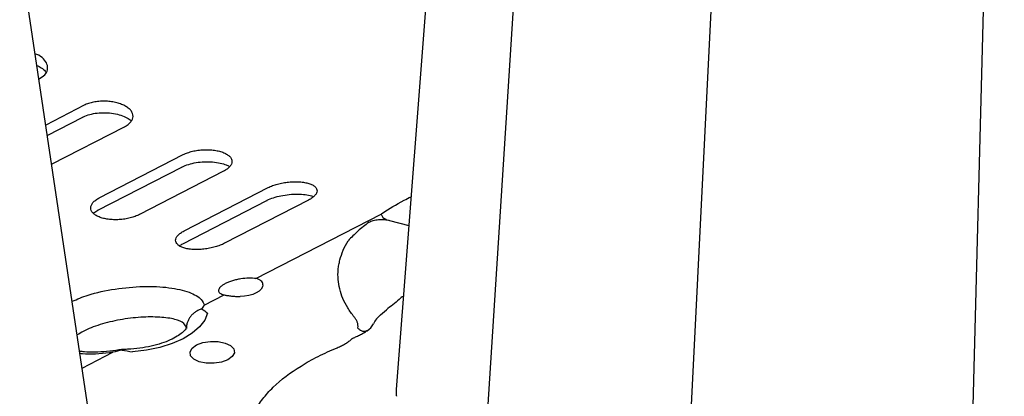
# Model space of a CAD drawing. Units: millimetres. Extents: x 105 to 2812, y 138 to 1696.
# Drawn here: x 2471 to 2604, y 960 to 1011 of the extents above; entities that cross this region are included whole.
import ezdxf

# ---------------------------------------------------------------- set-up
doc = ezdxf.new("R2010")
doc.units = ezdxf.units.MM
doc.layers.add('BEMASS', color=3, linetype='Continuous')
doc.layers.add('DUENN-18', color=94, linetype='Continuous')
doc.layers.add('SICHTBAR', color=7, linetype='Continuous', lineweight=25)

# ---------------------------------------------------------------- blocks, each defined once
blk = doc.blocks.new('HD600 Element podstawowy')
at = {"layer": 'DUENN-18'}
for p, q in [((175.32, 428.18), (165.71, 235.29)), ((209.45, 424.37), (204.2, 224.52)), ((84.9, 302.86), (79.7, 300.17)), ((79.91, 298.78), (84.7, 301.26)), ((80.49, 294.86), (90.36, 299.94)), ((86.94, 290.31), (98.31, 296.17)), ((86.75, 288.63), (98.12, 294.49)), ((103.74, 293.91), (92.38, 288.05)), ((98.44, 285.85), (109.8, 291.71)), ((98.25, 284.09), (109.61, 289.95)), ((115.25, 290.01), (103.89, 284.15)), ((86.77, 288.64), (86.75, 288.63)), ((108.15, 279.37), (125.1, 288.11)), ((125.1, 288.11), (125.31, 287.66)), ((125.31, 287.66), (125.88, 287.34)), ((126.23, 287.26), (128.84, 286.57)), ((98.26, 284.1), (98.25, 284.09)), ((101.16, 275.76), (103.86, 277.16)), ((127.54, 276.55), (127.59, 276.6)), ((125.01, 274.48), (125.8, 275.12)), ((84.63, 267.24), (88.78, 269.38))]:
    blk.add_line(p, q, dxfattribs=at)
at = {"layer": 'DUENN-18', "flags": 128}
for points in [[(150.81, 439.37), (143.8, 329.54), (137.7, 233.32)], [(109.09, 278.54), (109.04, 278.24), (108.87, 277.95), (108.58, 277.68), (108.19, 277.43), (107.72, 277.23), (107.18, 277.08), (106.6, 276.98), (105.99, 276.95)], [(101.58, 274.67), (101.21, 273.73), (100.52, 272.82), (99.53, 271.97), (98.28, 271.21), (96.8, 270.56), (95.13, 270.04), (93.32, 269.66), (91.42, 269.43)], [(100.11, 270.38), (100.97, 270.69), (101.99, 270.85), (103.03, 270.83), (103.97, 270.64), (104.71, 270.29), (105.14, 269.83), (105.23, 269.31), (104.95, 268.81), (104.34, 268.37), (103.48, 268.05), (102.47, 267.89), (101.43, 267.91), (100.48, 268.11), (99.75, 268.46), (99.31, 268.92), (99.23, 269.43), (99.51, 269.94), (100.11, 270.38)]]:
    blk.add_lwpolyline(points, dxfattribs=at)
at = {"layer": 'DUENN-18'}
for centre, major_axis, ratio, start_param, end_param in [((126.33, 274.6), (53.65, 43.93), 0.010628, 1.539431, 1.571971), ((121.35, 274.58), (2.62, -1.48), 0.841818, 5.847985, 6.344864), ((128.54, 271), (4.38, -2.45), 0.839255, 2.824805, 3.199415)]:
    blk.add_ellipse(centre, major_axis=major_axis, ratio=ratio, start_param=start_param, end_param=end_param, dxfattribs=at)
for points, knots in [([(91.56, 119.3), (90.94, 123.92), (88.72, 140.51), (78.45, 217.03), (68.78, 289.1), (64.46, 321.33)], [0, 0, 0, 0, 0.058047, 0.21692, 1, 1, 1, 1]), ([(78.79, 306.42), (79.07, 306.6), (79.64, 306.96), (79.99, 307.67), (79.94, 308.43), (79.42, 309.15), (78.81, 309.65), (78.33, 309.82), (78.25, 309.85)], [0, 0, 0, 0, 0.190543, 0.381098, 0.572158, 0.764422, 0.958123, 1, 1, 1, 1]), ([(78.49, 308.26), (78.69, 308.16), (79.17, 307.93), (79.59, 307.57), (79.7, 307.38), (79.74, 307.33)], [0, 0, 0, 0, 0.342892, 0.813622, 1, 1, 1, 1]), ([(90.36, 299.94), (90.54, 300.04), (90.7, 300.14), (90.99, 300.36), (91.11, 300.47), (91.31, 300.72), (91.38, 300.84), (91.48, 301.1), (91.51, 301.23), (91.51, 301.49), (91.49, 301.62), (91.39, 301.88), (91.32, 302.01), (91.13, 302.25), (91.01, 302.37), (90.73, 302.59), (90.57, 302.69), (90.21, 302.88), (90.02, 302.97), (89.59, 303.12), (89.37, 303.19), (88.9, 303.3), (88.66, 303.34), (88.16, 303.4), (87.91, 303.41), (87.4, 303.42), (87.15, 303.41), (86.65, 303.37), (86.4, 303.33), (85.93, 303.24), (85.71, 303.18), (85.28, 303.03), (85.08, 302.95), (84.9, 302.86)], [0, 0, 0, 0, 0.0625, 0.0625, 0.125, 0.125, 0.1875, 0.1875, 0.25, 0.25, 0.3125, 0.3125, 0.375, 0.375, 0.4375, 0.4375, 0.5, 0.5, 0.5625, 0.5625, 0.625, 0.625, 0.6875, 0.6875, 0.75, 0.75, 0.8125, 0.8125, 0.875, 0.875, 0.9375, 0.9375, 1, 1, 1, 1]), ([(84.72, 301.25), (84.75, 301.27), (84.98, 301.42), (85.65, 301.63), (86.65, 301.83), (87.77, 301.87), (88.88, 301.77), (89.9, 301.52), (90.7, 301.18), (91.15, 300.87), (91.25, 300.75), (91.26, 300.74)], [0, 0, 0, 0, 0.021523, 0.156464, 0.292358, 0.430267, 0.570319, 0.709652, 0.846364, 0.980086, 1, 1, 1, 1]), ([(98.31, 296.17), (98.49, 296.26), (98.69, 296.35), (99.11, 296.5), (99.34, 296.57), (99.81, 296.68), (100.05, 296.73), (100.55, 296.79), (100.81, 296.82), (101.31, 296.84), (101.56, 296.84), (102.06, 296.82), (102.31, 296.79), (102.77, 296.73), (103, 296.68), (103.42, 296.57), (103.61, 296.51), (103.96, 296.36), (104.13, 296.27), (104.4, 296.1), (104.52, 296), (104.71, 295.79), (104.79, 295.69), (104.88, 295.46), (104.9, 295.35), (104.9, 295.12), (104.87, 295), (104.77, 294.77), (104.69, 294.65), (104.5, 294.43), (104.38, 294.32), (104.09, 294.11), (103.93, 294.01), (103.74, 293.91)], [0, 0, 0, 0, 0.0625, 0.0625, 0.125, 0.125, 0.1875, 0.1875, 0.25, 0.25, 0.3125, 0.3125, 0.375, 0.375, 0.4375, 0.4375, 0.5, 0.5, 0.5625, 0.5625, 0.625, 0.625, 0.6875, 0.6875, 0.75, 0.75, 0.8125, 0.8125, 0.875, 0.875, 0.9375, 0.9375, 1, 1, 1, 1]), ([(98.13, 294.49), (98.15, 294.51), (98.38, 294.64), (99.04, 294.87), (100.04, 295.11), (101.17, 295.23), (102.3, 295.2), (103.32, 295.05), (104.1, 294.82), (104.39, 294.65), (104.51, 294.58)], [0, 0, 0, 0, 0.017528, 0.159996, 0.304635, 0.453307, 0.602983, 0.751985, 0.897992, 1, 1, 1, 1]), ([(109.8, 291.71), (109.98, 291.8), (110.18, 291.89), (110.61, 292.05), (110.84, 292.12), (111.32, 292.25), (111.56, 292.31), (112.06, 292.4), (112.32, 292.43), (112.83, 292.48), (113.08, 292.49), (113.58, 292.5), (113.83, 292.49), (114.29, 292.46), (114.52, 292.43), (114.94, 292.36), (115.13, 292.31), (115.49, 292.2), (115.65, 292.14), (115.92, 291.99), (116.04, 291.92), (116.23, 291.74), (116.3, 291.65), (116.4, 291.46), (116.42, 291.36), (116.42, 291.15), (116.39, 291.05), (116.29, 290.84), (116.21, 290.73), (116.01, 290.51), (115.89, 290.41), (115.6, 290.2), (115.44, 290.1), (115.25, 290.01)], [0, 0, 0, 0, 0.0625, 0.0625, 0.125, 0.125, 0.1875, 0.1875, 0.25, 0.25, 0.3125, 0.3125, 0.375, 0.375, 0.4375, 0.4375, 0.5, 0.5, 0.5625, 0.5625, 0.625, 0.625, 0.6875, 0.6875, 0.75, 0.75, 0.8125, 0.8125, 0.875, 0.875, 0.9375, 0.9375, 1, 1, 1, 1]), ([(109.62, 289.95), (109.64, 289.96), (109.87, 290.1), (110.52, 290.34), (111.52, 290.62), (112.66, 290.79), (113.8, 290.84), (114.83, 290.77), (115.57, 290.63), (115.84, 290.52), (115.92, 290.49)], [0, 0, 0, 0, 0.014459, 0.161353, 0.311559, 0.466479, 0.6229, 0.778494, 0.931741, 1, 1, 1, 1]), ([(92.38, 288.05), (92.2, 287.96), (92, 287.87), (91.58, 287.72), (91.35, 287.65), (90.88, 287.53), (90.64, 287.48), (90.14, 287.4), (89.88, 287.38), (89.38, 287.34), (89.13, 287.34), (88.63, 287.36), (88.39, 287.38), (87.92, 287.44), (87.7, 287.48), (87.28, 287.59), (87.08, 287.65), (86.73, 287.8), (86.56, 287.88), (86.29, 288.06), (86.17, 288.16), (85.98, 288.37), (85.9, 288.49), (85.81, 288.72), (85.79, 288.83), (85.79, 289.08), (85.82, 289.2), (85.92, 289.44), (85.99, 289.56), (86.19, 289.79), (86.31, 289.9), (86.6, 290.12), (86.76, 290.22), (86.94, 290.31)], [0, 0, 0, 0, 0.0625, 0.0625, 0.125, 0.125, 0.1875, 0.1875, 0.25, 0.25, 0.3125, 0.3125, 0.375, 0.375, 0.4375, 0.4375, 0.5, 0.5, 0.5625, 0.5625, 0.625, 0.625, 0.6875, 0.6875, 0.75, 0.75, 0.8125, 0.8125, 0.875, 0.875, 0.9375, 0.9375, 1, 1, 1, 1]), ([(125.26, 288.25), (126.19, 288.83), (127.39, 289.59), (128.82, 290.3), (129.14, 290.47)], [0, 0, 0, 0, 0.77453, 1, 1, 1, 1]), ([(86.16, 288.23), (86.28, 288.34), (86.43, 288.48), (86.71, 288.6), (86.77, 288.63)], [0, 0, 0, 0, 0.783448, 1, 1, 1, 1]), ([(123.46, 287.01), (122.93, 286.62), (122.43, 286.22), (121.49, 285.38), (121.04, 284.95), (120.63, 284.49)], [0, 0, 0, 0, 0.5, 0.5, 1, 1, 1, 1]), ([(123.46, 287.01), (123.52, 287.06), (123.61, 287.1), (123.81, 287.18), (123.91, 287.21), (124.25, 287.3), (124.48, 287.34), (124.95, 287.39), (125.18, 287.39), (125.64, 287.37), (125.86, 287.35), (126.07, 287.3)], [0, 0, 0, 0, 0.125, 0.125, 0.25, 0.25, 0.5, 0.5, 0.75, 0.75, 1, 1, 1, 1]), ([(103.89, 284.15), (103.7, 284.05), (103.5, 283.97), (103.08, 283.8), (102.85, 283.73), (102.37, 283.59), (102.13, 283.53), (101.63, 283.44), (101.37, 283.4), (100.86, 283.34), (100.61, 283.32), (100.11, 283.3), (99.87, 283.31), (99.4, 283.33), (99.18, 283.36), (98.76, 283.43), (98.56, 283.48), (98.21, 283.59), (98.05, 283.65), (97.77, 283.8), (97.65, 283.88), (97.46, 284.06), (97.39, 284.15), (97.29, 284.35), (97.27, 284.46), (97.27, 284.67), (97.3, 284.78), (97.4, 285), (97.48, 285.12), (97.68, 285.34), (97.8, 285.44), (98.08, 285.65), (98.25, 285.75), (98.44, 285.85)], [0, 0, 0, 0, 0.0625, 0.0625, 0.125, 0.125, 0.1875, 0.1875, 0.25, 0.25, 0.3125, 0.3125, 0.375, 0.375, 0.4375, 0.4375, 0.5, 0.5, 0.5625, 0.5625, 0.625, 0.625, 0.6875, 0.6875, 0.75, 0.75, 0.8125, 0.8125, 0.875, 0.875, 0.9375, 0.9375, 1, 1, 1, 1]), ([(97.81, 283.83), (97.81, 283.83), (97.9, 283.91), (98.09, 284), (98.27, 284.09)], [0, 0, 0, 0, 0.022435, 1, 1, 1, 1]), ([(121.43, 274.19), (121.11, 274.59), (120.82, 275), (120.31, 275.84), (120.1, 276.26), (119.56, 277.53), (119.34, 278.39), (119.24, 279.69), (119.24, 280.13), (119.3, 280.8), (119.33, 281.02), (119.41, 281.46), (119.46, 281.68), (119.74, 282.78), (120.11, 283.64), (120.63, 284.49)], [0, 0, 0, 0, 0.125, 0.125, 0.25, 0.25, 0.5, 0.5, 0.625, 0.625, 0.6875, 0.6875, 0.75, 0.75, 1, 1, 1, 1]), ([(108.15, 279.37), (108.01, 279.39), (107.86, 279.41), (107.54, 279.43), (107.37, 279.43), (106.84, 279.42), (106.47, 279.39), (105.89, 279.3), (105.7, 279.26), (105.32, 279.17), (105.13, 279.12), (104.78, 279.01), (104.61, 278.95), (104.28, 278.83), (104.13, 278.76), (103.85, 278.61), (103.73, 278.54), (103.51, 278.39), (103.42, 278.31), (103.26, 278.16), (103.2, 278.08), (103.12, 277.93), (103.1, 277.86), (103.09, 277.72), (103.1, 277.65), (103.16, 277.52), (103.21, 277.46), (103.34, 277.36), (103.43, 277.31), (103.62, 277.23), (103.74, 277.19), (103.86, 277.16)], [0, 0, 0, 0, 0.0625, 0.0625, 0.125, 0.125, 0.25, 0.25, 0.3125, 0.3125, 0.375, 0.375, 0.4375, 0.4375, 0.5, 0.5, 0.5625, 0.5625, 0.625, 0.625, 0.6875, 0.6875, 0.75, 0.75, 0.8125, 0.8125, 0.875, 0.875, 0.9375, 0.9375, 1, 1, 1, 1]), ([(109.09, 278.54), (109.09, 278.64), (109.06, 278.74), (108.98, 278.92), (108.91, 279), (108.75, 279.15), (108.65, 279.21), (108.42, 279.31), (108.29, 279.34), (108.15, 279.37)], [0, 0, 0, 0, 0.25, 0.25, 0.5, 0.5, 0.75, 0.75, 1, 1, 1, 1]), ([(83.27, 276.29), (83.97, 276.59), (85.67, 277.32), (89.1, 278.03), (92.94, 278.38), (96.49, 278.22), (99.25, 277.58), (100.77, 276.7), (101.05, 276.02), (101.16, 275.76)], [0, 0, 0, 0, 0.108501, 0.265316, 0.423469, 0.583106, 0.743219, 0.901746, 1, 1, 1, 1]), ([(103.86, 277.16), (104, 277.13), (104.14, 277.1), (104.46, 277.05), (104.64, 277.03), (105, 276.98), (105.19, 276.97), (105.58, 276.95), (105.79, 276.94), (105.99, 276.95)], [0, 0, 0, 0, 0.25, 0.25, 0.5, 0.5, 0.75, 0.75, 1, 1, 1, 1]), ([(128.1, 276.95), (128.09, 276.95), (127.9, 276.87), (127.74, 276.73), (127.59, 276.6)], [0, 0, 0, 0, 0.023899, 1, 1, 1, 1]), ([(100.81, 275.24), (100.66, 275.2), (100.52, 275.15), (100.23, 275.01), (100.09, 274.94), (99.83, 274.77), (99.71, 274.67), (99.49, 274.47), (99.38, 274.35), (99.2, 274.12), (99.12, 273.99), (98.98, 273.73), (98.92, 273.6), (98.82, 273.32), (98.79, 273.18), (98.74, 272.89), (98.73, 272.74), (98.73, 272.6)], [0, 0, 0, 0, 0.125, 0.125, 0.25, 0.25, 0.375, 0.375, 0.5, 0.5, 0.625, 0.625, 0.75, 0.75, 0.875, 0.875, 1, 1, 1, 1]), ([(98.73, 272.6), (98.67, 272.84), (98.53, 273.35), (97.27, 273.89), (95.23, 274.19), (92.61, 274.18), (89.75, 273.84), (87.02, 273.18), (85.05, 272.42), (84.22, 271.9), (83.95, 271.73)], [0, 0, 0, 0, 0.121561, 0.259859, 0.399493, 0.537832, 0.673623, 0.80713, 0.93925, 1, 1, 1, 1]), ([(121.96, 272.71), (121.98, 272.96), (121.95, 273.22), (121.82, 273.59), (121.76, 273.71), (121.65, 273.89), (121.61, 273.95), (121.53, 274.07), (121.48, 274.13), (121.43, 274.19)], [0, 0, 0, 0, 0.5, 0.5, 0.75, 0.75, 0.875, 0.875, 1, 1, 1, 1]), ([(98.73, 272.69), (98.73, 272.69), (98.73, 272.69), (98.61, 272.46), (98.22, 272.05), (97.53, 271.55), (96.58, 271.05), (95.39, 270.58), (93.99, 270.2), (92.43, 269.92), (91.06, 269.79), (90.23, 269.77), (89.96, 269.77)], [0, 0, 0, 0, 0.075026, 0.175929, 0.28222, 0.386464, 0.4923, 0.601242, 0.713129, 0.827259, 0.942824, 1, 1, 1, 1]), ([(121.14, 271.21), (121.16, 271.25), (121.18, 271.26), (121.23, 271.28), (121.25, 271.29), (121.31, 271.31), (121.35, 271.33), (121.48, 271.39), (121.56, 271.42), (121.81, 271.54), (121.98, 271.63), (122.24, 271.76), (122.33, 271.81), (122.51, 271.91), (122.6, 271.96), (122.78, 272.06), (122.87, 272.11), (123.04, 272.21), (123.12, 272.26), (123.2, 272.31)], [0, 0, 0, 0, 0.03125, 0.03125, 0.0625, 0.0625, 0.125, 0.125, 0.25, 0.25, 0.5, 0.5, 0.625, 0.625, 0.75, 0.75, 0.875, 0.875, 1, 1, 1, 1]), ([(123.24, 272.33), (123.15, 272.31), (123.08, 272.27), (122.93, 272.22), (122.86, 272.21), (122.67, 272.2), (122.56, 272.23), (122.35, 272.31), (122.26, 272.37), (122.14, 272.48), (122.09, 272.51), (122.03, 272.57), (122.01, 272.59), (121.98, 272.63), (121.97, 272.64), (121.95, 272.66), (121.94, 272.67), (121.96, 272.71)], [0, 0, 0, 0, 0.125, 0.125, 0.25, 0.25, 0.5, 0.5, 0.75, 0.75, 0.875, 0.875, 0.9375, 0.9375, 0.96875, 0.96875, 1, 1, 1, 1]), ([(119.14, 270), (119.24, 270.05), (119.35, 270.09), (119.54, 270.17), (119.64, 270.22), (119.92, 270.36), (120.1, 270.45), (120.44, 270.66), (120.59, 270.76), (120.89, 270.98), (121.02, 271.09), (121.14, 271.21)], [0, 0, 0, 0, 0.125, 0.125, 0.25, 0.25, 0.5, 0.5, 0.75, 0.75, 1, 1, 1, 1]), ([(90.06, 269.78), (89.91, 269.75), (89.19, 269.61), (87.93, 269.47), (86.35, 269.39), (85.11, 269.4), (84.5, 269.49), (84.29, 269.51)], [0, 0, 0, 0, 0.071054, 0.336854, 0.601081, 0.862195, 1, 1, 1, 1]), ([(88.78, 269.38), (88.62, 269.36), (87.21, 269.19), (85.56, 269.03), (84.45, 269.2), (84.33, 269.22)], [0, 0, 0, 0, 0.099217, 0.904435, 1, 1, 1, 1]), ([(90.03, 269.68), (90.04, 269.74), (90.04, 269.8), (90.06, 269.76), (90.06, 269.76)], [0, 0, 0, 0, 0.905725, 1, 1, 1, 1]), ([(106.89, 258.08), (107.02, 259.21), (107.38, 260.33), (108.13, 261.7), (108.3, 261.97), (108.66, 262.52), (108.85, 262.79), (109.48, 263.59), (109.95, 264.12), (111.54, 265.67), (112.8, 266.63), (114.97, 267.97), (115.74, 268.41), (117.38, 269.24), (118.24, 269.63), (119.14, 270)], [0, 0, 0, 0, 0.25, 0.25, 0.3125, 0.3125, 0.375, 0.375, 0.5, 0.5, 0.75, 0.75, 0.875, 0.875, 1, 1, 1, 1])]:
    blk.add_open_spline(points, degree=3, knots=knots, dxfattribs=at)
for points in [[(125.1, 288.11), (125.13, 288.16), (125.19, 288.2), (125.26, 288.25)], [(126.07, 287.3), (126.12, 287.29), (126.18, 287.27), (126.23, 287.26)], [(100.81, 275.24), (100.94, 275.42), (101.05, 275.6), (101.16, 275.76)], [(100.81, 275.24), (101.1, 275.1), (101.36, 274.91), (101.58, 274.67)], [(90.03, 269.68), (89.61, 269.58), (89.2, 269.49), (88.78, 269.38)], [(90.03, 269.68), (90.47, 269.62), (90.94, 269.54), (91.42, 269.43)]]:
    blk.add_open_spline(points, degree=3, dxfattribs=at)
at = {"layer": 'SICHTBAR', "flags": 128}
for points in [[(143.71, 479.81), (133.62, 348.75), (127.14, 264.35)], [(101.68, 152.71), (89.35, 235.43), (69.85, 365.72)]]:
    blk.add_lwpolyline(points, dxfattribs=at)
at = {"layer": 'SICHTBAR'}
blk.add_open_spline([(127.14, 264.35), (127.13, 264.27), (127.1, 264), (127.13, 263.69), (127.16, 263.46), (127.17, 263.42)], degree=3, knots=[0, 0, 0, 0, 0.26342, 0.860617, 1, 1, 1, 1], dxfattribs=at)

msp = doc.modelspace()

# ---------------------------------------------------------------- block references
at = {"layer": 'BEMASS'}
msp.add_blockref('HD600 Element podstawowy', (2394.47, 696.11), dxfattribs=at)

doc.saveas('drawing.dxf')
